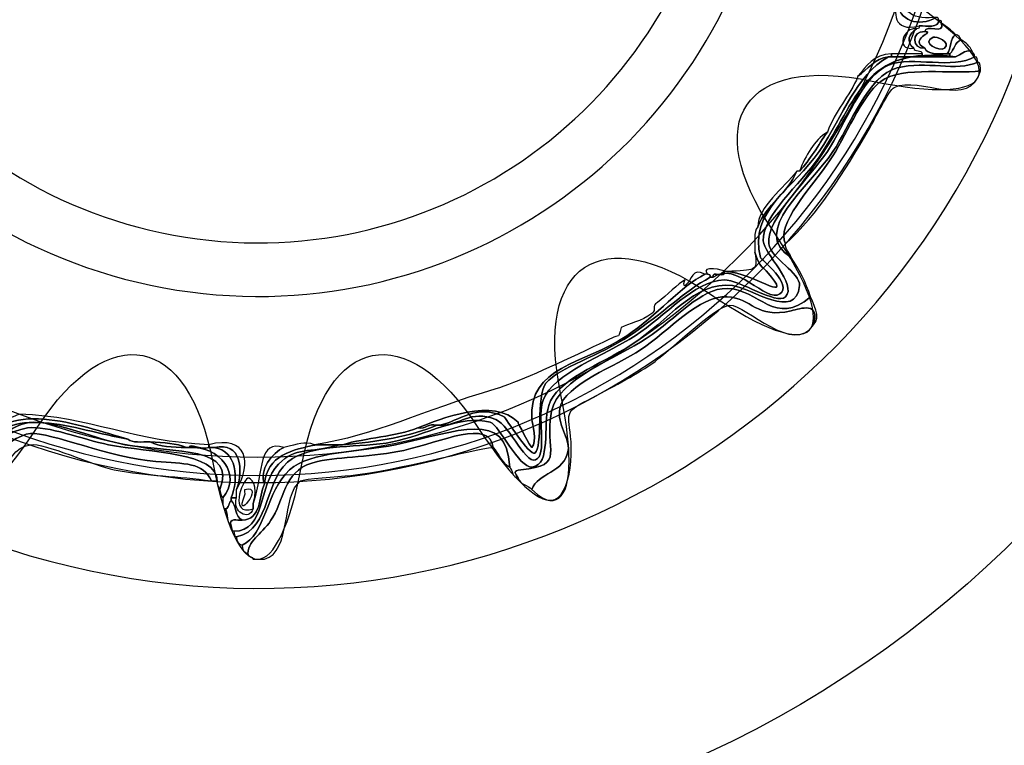
# Model space of a CAD drawing. Extents: x 3.3 to 13.7, y 9.6 to 12.8.
# Drawn here: x 10.3 to 10.5, y 10.2 to 10.4 of the extents above; entities that cross this region are included whole.
import ezdxf

# ---------------------------------------------------------------- set-up
doc = ezdxf.new("R2010")
doc.units = 0
doc.header["$MEASUREMENT"] = 0
doc.layers.add('HARDWARE', color=7, linetype='CONTINUOUS')
doc.layers.add('METAL', color=7, linetype='CONTINUOUS')

# ---------------------------------------------------------------- blocks, each defined once
blk = doc.blocks.new('BLOCK_59')
at = {"layer": 'HARDWARE', "color": 7}
for points in [[(10.60738, 10.38727), (10.64025, 10.54325), (10.54042, 10.69632), (10.38447, 10.72915), (10.2285, 10.762), (10.07544, 10.66219), (10.0426, 10.5062), (10.00975, 10.35027), (10.10956, 10.19721), (10.26552, 10.16437), (10.42148, 10.13152), (10.57456, 10.23134), (10.60738, 10.38727)], [(10.53829, 10.40196), (10.5135, 10.28418), (10.39789, 10.20881), (10.28011, 10.23362), (10.16233, 10.25842), (10.08694, 10.37401), (10.11176, 10.49178), (10.13654, 10.60958), (10.25214, 10.68495), (10.36993, 10.66014), (10.48771, 10.63535), (10.5631, 10.51975), (10.53829, 10.40196)]]:
    blk.add_open_spline(points, degree=3, knots=[0, 0, 0, 0, 1, 1, 1, 2, 2, 2, 3, 3, 3, 4, 4, 4, 4], dxfattribs=at)
blk = doc.blocks.new('BLOCK_61')
at = {"layer": 'HARDWARE', "color": 7}
for points, knots in [([(10.49829, 10.39052), (10.49731, 10.38405), (10.50054, 10.38177), (10.50651, 10.38227), (10.50677, 10.38227), (10.50703, 10.38227), (10.50726, 10.38227), (10.50264, 10.37967), (10.49718, 10.38129), (10.49679, 10.38677), (10.49741, 10.38764), (10.49776, 10.38878), (10.49753, 10.39052), (10.49778, 10.39052), (10.49803, 10.39052), (10.49829, 10.39052)], [0, 0, 0, 0, 1, 1, 1, 2, 2, 2, 3, 3, 3, 4, 4, 4, 5, 5, 5, 5]), ([(10.50802, 10.38151), (10.50791, 10.37938), (10.50488, 10.38014), (10.50278, 10.38002), (10.49532, 10.3782), (10.49615, 10.3841), (10.49679, 10.38677), (10.49718, 10.38129), (10.50264, 10.37967), (10.50726, 10.38227), (10.50791, 10.38241), (10.50796, 10.38196), (10.50802, 10.38151)], [0, 0, 0, 0, 1, 1, 1, 2, 2, 2, 3, 3, 3, 4, 4, 4, 4]), ([(10.50127, 10.37402), (10.4991, 10.37568), (10.50004, 10.37801), (10.50203, 10.37927), (10.50248, 10.37931), (10.50292, 10.37938), (10.50278, 10.38002), (10.50488, 10.38014), (10.50791, 10.37938), (10.50802, 10.38151), (10.50865, 10.38165), (10.50872, 10.38123), (10.50876, 10.38076), (10.50982, 10.37745), (10.50429, 10.38075), (10.50427, 10.37851), (10.50042, 10.37884), (10.50088, 10.37362), (10.50427, 10.37402), (10.50505, 10.37229), (10.50772, 10.37248), (10.51027, 10.37252), (10.5105, 10.37252), (10.51077, 10.37252), (10.51101, 10.37252), (10.51101, 10.37226), (10.51101, 10.372), (10.51101, 10.37177), (10.50852, 10.37177), (10.50602, 10.37177), (10.50353, 10.37177), (10.50353, 10.372), (10.50353, 10.37226), (10.50353, 10.37252), (10.50351, 10.37375), (10.50145, 10.37294), (10.50127, 10.37402)], [0, 0, 0, 0, 1, 1, 1, 2, 2, 2, 3, 3, 3, 4, 4, 4, 5, 5, 5, 6, 6, 6, 7, 7, 7, 8, 8, 8, 9, 9, 9, 10, 10, 10, 11, 11, 11, 12, 12, 12, 12]), ([(10.50427, 10.37402), (10.49957, 10.37645), (10.50732, 10.37849), (10.50427, 10.37851), (10.50429, 10.38075), (10.50982, 10.37745), (10.50876, 10.38076), (10.51015, 10.3799), (10.5113, 10.3788), (10.51251, 10.37777), (10.51105, 10.37672), (10.51138, 10.3739), (10.51027, 10.37252), (10.50772, 10.37248), (10.50505, 10.37229), (10.50427, 10.37402)], [0, 0, 0, 0, 1, 1, 1, 2, 2, 2, 3, 3, 3, 4, 4, 4, 5, 5, 5, 5]), ([(10.50127, 10.37402), (10.49601, 10.37347), (10.49871, 10.37983), (10.50203, 10.37927), (10.50004, 10.37801), (10.4991, 10.37568), (10.50127, 10.37402)], [0, 0, 0, 0, 1, 1, 1, 2, 2, 2, 2]), ([(10.50427, 10.37402), (10.50088, 10.37362), (10.50042, 10.37884), (10.50427, 10.37851), (10.50732, 10.37849), (10.49957, 10.37645), (10.50427, 10.37402)], [0, 0, 0, 0, 1, 1, 1, 2, 2, 2, 2]), ([(10.51027, 10.37252), (10.51138, 10.3739), (10.51105, 10.37672), (10.51251, 10.37777), (10.51317, 10.37743), (10.51385, 10.3771), (10.514, 10.37626), (10.51234, 10.37568), (10.51213, 10.37364), (10.51101, 10.37252), (10.51077, 10.37252), (10.5105, 10.37252), (10.51027, 10.37252)], [0, 0, 0, 0, 1, 1, 1, 2, 2, 2, 3, 3, 3, 4, 4, 4, 4]), ([(10.31863, 10.24426), (10.32738, 10.24434), (10.32502, 10.2565), (10.33059, 10.26225), (10.33541, 10.26723), (10.33839, 10.26496), (10.34707, 10.26752), (10.34732, 10.26752), (10.34757, 10.26752), (10.34782, 10.26752), (10.35737, 10.26819), (10.36601, 10.2698), (10.37326, 10.27276), (10.37352, 10.27276), (10.37377, 10.27276), (10.37402, 10.27276), (10.37918, 10.27254), (10.38212, 10.27705), (10.38898, 10.27428), (10.39281, 10.27273), (10.39746, 10.26099), (10.40021, 10.26377), (10.40263, 10.26618), (10.40009, 10.27534), (10.40172, 10.2795), (10.40455, 10.28685), (10.41808, 10.29135), (10.42642, 10.29678), (10.43475, 10.30216), (10.44198, 10.31137), (10.45037, 10.31177), (10.4544, 10.31196), (10.46444, 10.30488), (10.46685, 10.30726), (10.47007, 10.31049), (10.46095, 10.31904), (10.46086, 10.32225), (10.46064, 10.32916), (10.47064, 10.33721), (10.47583, 10.34475), (10.48636, 10.36008), (10.48745, 10.37486), (10.51251, 10.37177), (10.51408, 10.37218), (10.51465, 10.37362), (10.51699, 10.37326), (10.51714, 10.37267), (10.51775, 10.37252), (10.51774, 10.37177), (10.51181, 10.3682), (10.50099, 10.37206), (10.49453, 10.36952), (10.48747, 10.36673), (10.48275, 10.35329), (10.47808, 10.34627), (10.47365, 10.33963), (10.46149, 10.32818), (10.46236, 10.32151), (10.46288, 10.31741), (10.47092, 10.31377), (10.47058, 10.31026), (10.46965, 10.30065), (10.45772, 10.30962), (10.45262, 10.31026), (10.44223, 10.31155), (10.43532, 10.30067), (10.42567, 10.29451), (10.41683, 10.28889), (10.40542, 10.28497), (10.40321, 10.27802), (10.40152, 10.27268), (10.40404, 10.26206), (10.39872, 10.26152), (10.39521, 10.26115), (10.38996, 10.27276), (10.38749, 10.27353), (10.37979, 10.27585), (10.36968, 10.2699), (10.36129, 10.26826), (10.35234, 10.26652), (10.34131, 10.26797), (10.33435, 10.26377), (10.32661, 10.25909), (10.32887, 10.24482), (10.31938, 10.24274), (10.31863, 10.24278), (10.31879, 10.24367), (10.31863, 10.24426)], [0, 0, 0, 0, 1, 1, 1, 2, 2, 2, 3, 3, 3, 4, 4, 4, 5, 5, 5, 6, 6, 6, 7, 7, 7, 8, 8, 8, 9, 9, 9, 10, 10, 10, 11, 11, 11, 12, 12, 12, 13, 13, 13, 14, 14, 14, 15, 15, 15, 16, 16, 16, 17, 17, 17, 18, 18, 18, 19, 19, 19, 20, 20, 20, 21, 21, 21, 22, 22, 22, 23, 23, 23, 24, 24, 24, 25, 25, 25, 26, 26, 26, 27, 27, 27, 28, 28, 28, 29, 29, 29, 29]), ([(10.51251, 10.37177), (10.48745, 10.37486), (10.48636, 10.36008), (10.47583, 10.34475), (10.47064, 10.33721), (10.46064, 10.32916), (10.46086, 10.32225), (10.46095, 10.31904), (10.47007, 10.31049), (10.46685, 10.30726), (10.46444, 10.30488), (10.4544, 10.31196), (10.45037, 10.31177), (10.44198, 10.31137), (10.43475, 10.30216), (10.42642, 10.29678), (10.41808, 10.29135), (10.40455, 10.28685), (10.40172, 10.2795), (10.40009, 10.27534), (10.40263, 10.26618), (10.40021, 10.26377), (10.39746, 10.26099), (10.39281, 10.27273), (10.38898, 10.27428), (10.38212, 10.27705), (10.37918, 10.27254), (10.37402, 10.27276), (10.3792, 10.27387), (10.38373, 10.27863), (10.39124, 10.27501), (10.39151, 10.27489), (10.39811, 10.26444), (10.39947, 10.26526), (10.40175, 10.26666), (10.39973, 10.28063), (10.40247, 10.28402), (10.40601, 10.28841), (10.41692, 10.29131), (10.42493, 10.29678), (10.43427, 10.30311), (10.43951, 10.30863), (10.44663, 10.31251), (10.44689, 10.31251), (10.44713, 10.31251), (10.44737, 10.31251), (10.45341, 10.31708), (10.46166, 10.30551), (10.46535, 10.30801), (10.46893, 10.31045), (10.46018, 10.31749), (10.46011, 10.31778), (10.45675, 10.33027), (10.46925, 10.33662), (10.47583, 10.34627), (10.48291, 10.35665), (10.48542, 10.36633), (10.49453, 10.37177), (10.49479, 10.37177), (10.49505, 10.37177), (10.49528, 10.37177), (10.49803, 10.37177), (10.50077, 10.37177), (10.50353, 10.37177), (10.50602, 10.37177), (10.50852, 10.37177), (10.51101, 10.37177), (10.5115, 10.37177), (10.512, 10.37177), (10.51251, 10.37177)], [0, 0, 0, 0, 1, 1, 1, 2, 2, 2, 3, 3, 3, 4, 4, 4, 5, 5, 5, 6, 6, 6, 7, 7, 7, 8, 8, 8, 9, 9, 9, 10, 10, 10, 11, 11, 11, 12, 12, 12, 13, 13, 13, 14, 14, 14, 15, 15, 15, 16, 16, 16, 17, 17, 17, 18, 18, 18, 19, 19, 19, 20, 20, 20, 21, 21, 21, 22, 22, 22, 23, 23, 23, 23]), ([(10.50651, 10.37702), (10.50726, 10.37733), (10.51145, 10.37568), (10.50951, 10.37402), (10.50829, 10.37297), (10.503, 10.37553), (10.50651, 10.37702)], [0, 0, 0, 0, 1, 1, 1, 2, 2, 2, 2]), ([(10.50951, 10.37402), (10.51145, 10.37568), (10.50726, 10.37733), (10.50651, 10.37702), (10.503, 10.37553), (10.50829, 10.37297), (10.50951, 10.37402)], [0, 0, 0, 0, 1, 1, 1, 2, 2, 2, 2]), ([(10.51699, 10.37326), (10.51465, 10.37362), (10.51408, 10.37218), (10.51251, 10.37177), (10.512, 10.37177), (10.5115, 10.37177), (10.51101, 10.37177), (10.51101, 10.372), (10.51101, 10.37226), (10.51101, 10.37252), (10.51213, 10.37364), (10.51234, 10.37568), (10.514, 10.37626), (10.51533, 10.3756), (10.51633, 10.37458), (10.51699, 10.37326)], [0, 0, 0, 0, 1, 1, 1, 2, 2, 2, 3, 3, 3, 4, 4, 4, 5, 5, 5, 5]), ([(10.4863, 10.36651), (10.48857, 10.36925), (10.49041, 10.37241), (10.49528, 10.37252), (10.49528, 10.37226), (10.49528, 10.372), (10.49528, 10.37177), (10.49505, 10.37177), (10.49479, 10.37177), (10.49453, 10.37177), (10.49056, 10.37126), (10.48901, 10.3683), (10.4863, 10.36651)], [0, 0, 0, 0, 1, 1, 1, 2, 2, 2, 3, 3, 3, 4, 4, 4, 4]), ([(10.50054, 10.37252), (10.50152, 10.37252), (10.50252, 10.37252), (10.50353, 10.37252), (10.50353, 10.37226), (10.50353, 10.372), (10.50353, 10.37177), (10.50077, 10.37177), (10.49803, 10.37177), (10.49528, 10.37177), (10.49528, 10.372), (10.49528, 10.37226), (10.49528, 10.37252), (10.49703, 10.37252), (10.49878, 10.37252), (10.50054, 10.37252)], [0, 0, 0, 0, 1, 1, 1, 2, 2, 2, 3, 3, 3, 4, 4, 4, 5, 5, 5, 5]), ([(10.51774, 10.37177), (10.51849, 10.37174), (10.51832, 10.37085), (10.51849, 10.37027), (10.51263, 10.36765), (10.50484, 10.37075), (10.49679, 10.36877), (10.48915, 10.36689), (10.48394, 10.3528), (10.47957, 10.34627), (10.47313, 10.33666), (10.45703, 10.3249), (10.46834, 10.31778), (10.47051, 10.31468), (10.47225, 10.3112), (10.47358, 10.30726), (10.46414, 10.29894), (10.45965, 10.30939), (10.45112, 10.3095), (10.44397, 10.3096), (10.43781, 10.3016), (10.42942, 10.29601), (10.42167, 10.29089), (10.40573, 10.28524), (10.40397, 10.27653), (10.4018, 10.26594), (10.40822, 10.26194), (10.39572, 10.26077), (10.39343, 10.26055), (10.39431, 10.25991), (10.39497, 10.25852), (10.39345, 10.25873), (10.39347, 10.26053), (10.39273, 10.26152), (10.39202, 10.27732), (10.3787, 10.27094), (10.36203, 10.26752), (10.3522, 10.26549), (10.33921, 10.26576), (10.33359, 10.26077), (10.32727, 10.25513), (10.32711, 10.24312), (10.32087, 10.24053), (10.31995, 10.24084), (10.31932, 10.24147), (10.31938, 10.24274), (10.32887, 10.24482), (10.32661, 10.25909), (10.33435, 10.26377), (10.34131, 10.26797), (10.35234, 10.26652), (10.36129, 10.26826), (10.36968, 10.2699), (10.37979, 10.27585), (10.38749, 10.27353), (10.38996, 10.27276), (10.39521, 10.26115), (10.39872, 10.26152), (10.40404, 10.26206), (10.40152, 10.27268), (10.40321, 10.27802), (10.40542, 10.28497), (10.41683, 10.28889), (10.42567, 10.29451), (10.43532, 10.30067), (10.44223, 10.31155), (10.45262, 10.31026), (10.45772, 10.30962), (10.46965, 10.30065), (10.47058, 10.31026), (10.47092, 10.31377), (10.46288, 10.31741), (10.46236, 10.32151), (10.46149, 10.32818), (10.47365, 10.33963), (10.47808, 10.34627), (10.48275, 10.35329), (10.48747, 10.36673), (10.49453, 10.36952), (10.50099, 10.37206), (10.51181, 10.3682), (10.51774, 10.37177)], [0, 0, 0, 0, 1, 1, 1, 2, 2, 2, 3, 3, 3, 4, 4, 4, 5, 5, 5, 6, 6, 6, 7, 7, 7, 8, 8, 8, 9, 9, 9, 10, 10, 10, 11, 11, 11, 12, 12, 12, 13, 13, 13, 14, 14, 14, 15, 15, 15, 16, 16, 16, 17, 17, 17, 18, 18, 18, 19, 19, 19, 20, 20, 20, 21, 21, 21, 22, 22, 22, 23, 23, 23, 24, 24, 24, 25, 25, 25, 26, 26, 26, 27, 27, 27, 27]), ([(10.47058, 10.34101), (10.47348, 10.34412), (10.47561, 10.34798), (10.47808, 10.35152), (10.48016, 10.35718), (10.48405, 10.36103), (10.4863, 10.36651), (10.48901, 10.3683), (10.49056, 10.37126), (10.49453, 10.37177), (10.48542, 10.36633), (10.48291, 10.35665), (10.47583, 10.34627), (10.46925, 10.33662), (10.45675, 10.33027), (10.46011, 10.31778), (10.46018, 10.31749), (10.46893, 10.31045), (10.46535, 10.30801), (10.46166, 10.30551), (10.45341, 10.31708), (10.44737, 10.31251), (10.44685, 10.31453), (10.45091, 10.312), (10.45037, 10.31402), (10.45063, 10.31402), (10.45087, 10.31402), (10.45112, 10.31402), (10.45783, 10.31369), (10.46833, 10.30583), (10.46311, 10.31251), (10.46082, 10.31546), (10.45969, 10.31501), (10.4586, 10.31925), (10.45877, 10.32161), (10.4581, 10.32477), (10.45936, 10.32601), (10.4617, 10.33217), (10.46741, 10.33493), (10.46984, 10.34101), (10.47009, 10.34101), (10.47034, 10.34101), (10.47058, 10.34101)], [0, 0, 0, 0, 1, 1, 1, 2, 2, 2, 3, 3, 3, 4, 4, 4, 5, 5, 5, 6, 6, 6, 7, 7, 7, 8, 8, 8, 9, 9, 9, 10, 10, 10, 11, 11, 11, 12, 12, 12, 13, 13, 13, 14, 14, 14, 14]), ([(10.46685, 10.32151), (10.46673, 10.31965), (10.46802, 10.31919), (10.46834, 10.31778), (10.45703, 10.3249), (10.47313, 10.33666), (10.47957, 10.34627), (10.48394, 10.3528), (10.48915, 10.36689), (10.49679, 10.36877), (10.50484, 10.37075), (10.51263, 10.36765), (10.51849, 10.37027), (10.51937, 10.37014), (10.51912, 10.36891), (10.51925, 10.36801), (10.51172, 10.36681), (10.49833, 10.36956), (10.49228, 10.36502), (10.48743, 10.36136), (10.48267, 10.34968), (10.47883, 10.34401), (10.47374, 10.33652), (10.46402, 10.32651), (10.46685, 10.32151)], [0, 0, 0, 0, 1, 1, 1, 2, 2, 2, 3, 3, 3, 4, 4, 4, 5, 5, 5, 6, 6, 6, 7, 7, 7, 8, 8, 8, 8]), ([(10.51925, 10.36801), (10.51644, 10.35746), (10.50297, 10.36667), (10.49604, 10.36353), (10.49464, 10.36289), (10.49075, 10.35474), (10.4893, 10.35225), (10.48267, 10.34092), (10.47536, 10.32912), (10.46685, 10.32151), (10.46402, 10.32651), (10.47374, 10.33652), (10.47883, 10.34401), (10.48267, 10.34968), (10.48743, 10.36136), (10.49228, 10.36502), (10.49833, 10.36956), (10.51172, 10.36681), (10.51925, 10.36801)], [0, 0, 0, 0, 1, 1, 1, 2, 2, 2, 3, 3, 3, 4, 4, 4, 5, 5, 5, 6, 6, 6, 6]), ([(10.47058, 10.34101), (10.47234, 10.34527), (10.47438, 10.34922), (10.47808, 10.35152), (10.47561, 10.34798), (10.47348, 10.34412), (10.47058, 10.34101)], [0, 0, 0, 0, 1, 1, 1, 2, 2, 2, 2]), ([(10.46984, 10.34101), (10.46741, 10.33493), (10.4617, 10.33217), (10.45936, 10.32601), (10.45943, 10.33145), (10.46643, 10.33643), (10.46984, 10.34101)], [0, 0, 0, 0, 1, 1, 1, 2, 2, 2, 2]), ([(10.4586, 10.31925), (10.45969, 10.31501), (10.46082, 10.31546), (10.46311, 10.31251), (10.46833, 10.30583), (10.45783, 10.31369), (10.45112, 10.31402), (10.45856, 10.31459), (10.45945, 10.31369), (10.4586, 10.31925)], [0, 0, 0, 0, 1, 1, 1, 2, 2, 2, 3, 3, 3, 3]), ([(10.34033, 10.26752), (10.35659, 10.26992), (10.36892, 10.27654), (10.38898, 10.2825), (10.39422, 10.28406), (10.40422, 10.28856), (10.41519, 10.29378), (10.41989, 10.29598), (10.41991, 10.29622), (10.42193, 10.29678), (10.42212, 10.29682), (10.42266, 10.299), (10.42268, 10.299), (10.42456, 10.30008), (10.42822, 10.30065), (10.43091, 10.30275), (10.43233, 10.3039), (10.43075, 10.30465), (10.4324, 10.30576), (10.43505, 10.30752), (10.43793, 10.31093), (10.4399, 10.31177), (10.43952, 10.31162), (10.43934, 10.30983), (10.4399, 10.31026), (10.44179, 10.31174), (10.44161, 10.31533), (10.44514, 10.31329), (10.43883, 10.31019), (10.43229, 10.30221), (10.42417, 10.29678), (10.41249, 10.28891), (10.39771, 10.28879), (10.39872, 10.27428), (10.39878, 10.27342), (10.40013, 10.26815), (10.39872, 10.26678), (10.39848, 10.26652), (10.39465, 10.27387), (10.39497, 10.27353), (10.38874, 10.28027), (10.37387, 10.27447), (10.36803, 10.27201), (10.36216, 10.26965), (10.35417, 10.26941), (10.34782, 10.26752), (10.34757, 10.26752), (10.34732, 10.26752), (10.34707, 10.26752), (10.34507, 10.26752), (10.34307, 10.26752), (10.34108, 10.26752), (10.34083, 10.26752), (10.34058, 10.26752), (10.34033, 10.26752)], [0, 0, 0, 0, 1, 1, 1, 2, 2, 2, 3, 3, 3, 4, 4, 4, 5, 5, 5, 6, 6, 6, 7, 7, 7, 8, 8, 8, 9, 9, 9, 10, 10, 10, 11, 11, 11, 12, 12, 12, 13, 13, 13, 14, 14, 14, 15, 15, 15, 16, 16, 16, 17, 17, 17, 18, 18, 18, 18]), ([(10.45037, 10.31402), (10.45091, 10.312), (10.44685, 10.31453), (10.44737, 10.31251), (10.44713, 10.31251), (10.44689, 10.31251), (10.44663, 10.31251), (10.44659, 10.31299), (10.44652, 10.31341), (10.44588, 10.31329), (10.44358, 10.31601), (10.45091, 10.31432), (10.45037, 10.31402)], [0, 0, 0, 0, 1, 1, 1, 2, 2, 2, 3, 3, 3, 4, 4, 4, 4]), ([(10.36803, 10.27201), (10.37387, 10.27447), (10.38874, 10.28027), (10.39497, 10.27353), (10.39465, 10.27387), (10.39848, 10.26652), (10.39872, 10.26678), (10.40013, 10.26815), (10.39878, 10.27342), (10.39872, 10.27428), (10.39771, 10.28879), (10.41249, 10.28891), (10.42417, 10.29678), (10.43229, 10.30221), (10.43883, 10.31019), (10.44514, 10.31329), (10.44538, 10.31329), (10.44564, 10.31329), (10.44588, 10.31329), (10.44652, 10.31341), (10.44659, 10.31299), (10.44663, 10.31251), (10.43951, 10.30863), (10.43427, 10.30311), (10.42493, 10.29678), (10.41692, 10.29131), (10.40601, 10.28841), (10.40247, 10.28402), (10.39973, 10.28063), (10.40175, 10.26666), (10.39947, 10.26526), (10.39811, 10.26444), (10.39151, 10.27489), (10.39124, 10.27501), (10.38373, 10.27863), (10.3792, 10.27387), (10.37402, 10.27276), (10.37377, 10.27276), (10.37352, 10.27276), (10.37326, 10.27276), (10.37067, 10.27337), (10.37039, 10.27165), (10.36803, 10.27201)], [0, 0, 0, 0, 1, 1, 1, 2, 2, 2, 3, 3, 3, 4, 4, 4, 5, 5, 5, 6, 6, 6, 7, 7, 7, 8, 8, 8, 9, 9, 9, 10, 10, 10, 11, 11, 11, 12, 12, 12, 13, 13, 13, 14, 14, 14, 14]), ([(10.47358, 10.30726), (10.47415, 10.30554), (10.47656, 10.30181), (10.47432, 10.29975), (10.47624, 10.306), (10.47092, 10.30414), (10.46834, 10.30349), (10.45897, 10.30124), (10.45779, 10.30693), (10.45112, 10.30726), (10.4437, 10.30764), (10.43553, 10.29814), (10.42791, 10.29301), (10.42141, 10.28867), (10.40744, 10.28369), (10.40621, 10.27728), (10.40537, 10.27294), (10.40892, 10.26918), (10.40846, 10.266), (10.40755, 10.25993), (10.40021, 10.25991), (10.39872, 10.25551), (10.3976, 10.25663), (10.39556, 10.25685), (10.39497, 10.25852), (10.39431, 10.25991), (10.39343, 10.26055), (10.39572, 10.26077), (10.40822, 10.26194), (10.4018, 10.26594), (10.40397, 10.27653), (10.40573, 10.28524), (10.42167, 10.29089), (10.42942, 10.29601), (10.43781, 10.3016), (10.44397, 10.3096), (10.45112, 10.3095), (10.45965, 10.30939), (10.46414, 10.29894), (10.47358, 10.30726)], [0, 0, 0, 0, 1, 1, 1, 2, 2, 2, 3, 3, 3, 4, 4, 4, 5, 5, 5, 6, 6, 6, 7, 7, 7, 8, 8, 8, 9, 9, 9, 10, 10, 10, 11, 11, 11, 12, 12, 12, 13, 13, 13, 13]), ([(10.47432, 10.29975), (10.46913, 10.29125), (10.45618, 10.30514), (10.45186, 10.30501), (10.44798, 10.30489), (10.43503, 10.29205), (10.43091, 10.28925), (10.42596, 10.28597), (10.42011, 10.28284), (10.41368, 10.2795), (10.40712, 10.2761), (10.40861, 10.27635), (10.40921, 10.26826), (10.40986, 10.25924), (10.40677, 10.24683), (10.39872, 10.25551), (10.40021, 10.25991), (10.40755, 10.25993), (10.40846, 10.266), (10.40892, 10.26918), (10.40537, 10.27294), (10.40621, 10.27728), (10.40744, 10.28369), (10.42141, 10.28867), (10.42791, 10.29301), (10.43553, 10.29814), (10.4437, 10.30764), (10.45112, 10.30726), (10.45779, 10.30693), (10.45897, 10.30124), (10.46834, 10.30349), (10.47092, 10.30414), (10.47624, 10.306), (10.47432, 10.29975)], [0, 0, 0, 0, 1, 1, 1, 2, 2, 2, 3, 3, 3, 4, 4, 4, 5, 5, 5, 6, 6, 6, 7, 7, 7, 8, 8, 8, 9, 9, 9, 10, 10, 10, 11, 11, 11, 11]), ([(10.25349, 10.27127), (10.25457, 10.2742), (10.25849, 10.27424), (10.26097, 10.27576), (10.28026, 10.27501), (10.29148, 10.26828), (10.31188, 10.26752), (10.31188, 10.26728), (10.31188, 10.26702), (10.31188, 10.26678), (10.30977, 10.26599), (10.30675, 10.26799), (10.30665, 10.26678), (10.30638, 10.26678), (10.30615, 10.26678), (10.30589, 10.26678), (10.30329, 10.26789), (10.29976, 10.26811), (10.29617, 10.26826), (10.294, 10.26836), (10.29126, 10.26786), (10.29017, 10.26902), (10.27755, 10.2725), (10.25576, 10.28106), (10.25049, 10.26526), (10.25024, 10.26526), (10.25, 10.26526), (10.24976, 10.26526), (10.24913, 10.26739), (10.2508, 10.2672), (10.25049, 10.26902), (10.25076, 10.26902), (10.25099, 10.26902), (10.25125, 10.26902), (10.25202, 10.26975), (10.25277, 10.27049), (10.25349, 10.27127)], [0, 0, 0, 0, 1, 1, 1, 2, 2, 2, 3, 3, 3, 4, 4, 4, 5, 5, 5, 6, 6, 6, 7, 7, 7, 8, 8, 8, 9, 9, 9, 10, 10, 10, 11, 11, 11, 12, 12, 12, 12]), ([(10.25049, 10.26526), (10.25754, 10.27955), (10.27585, 10.27143), (10.29017, 10.26902), (10.29126, 10.26786), (10.294, 10.26836), (10.29617, 10.26826), (10.29869, 10.26705), (10.30211, 10.26674), (10.30589, 10.26678), (10.30615, 10.26678), (10.30638, 10.26678), (10.30665, 10.26678), (10.31471, 10.26737), (10.32096, 10.2593), (10.31563, 10.25326), (10.31523, 10.25387), (10.31485, 10.25449), (10.31487, 10.25551), (10.31957, 10.26712), (10.30291, 10.26525), (10.28943, 10.26752), (10.28201, 10.26879), (10.27106, 10.2738), (10.26472, 10.27353), (10.25617, 10.27313), (10.25236, 10.26424), (10.24976, 10.26299), (10.24976, 10.26377), (10.24976, 10.26451), (10.24976, 10.26526), (10.25, 10.26526), (10.25024, 10.26526), (10.25049, 10.26526)], [0, 0, 0, 0, 1, 1, 1, 2, 2, 2, 3, 3, 3, 4, 4, 4, 5, 5, 5, 6, 6, 6, 7, 7, 7, 8, 8, 8, 9, 9, 9, 10, 10, 10, 11, 11, 11, 11]), ([(10.25049, 10.26526), (10.25576, 10.28106), (10.27755, 10.2725), (10.29017, 10.26902), (10.27585, 10.27143), (10.25754, 10.27955), (10.25049, 10.26526)], [0, 0, 0, 0, 1, 1, 1, 2, 2, 2, 2]), ([(10.39273, 10.26152), (10.39057, 10.2626), (10.38984, 10.26512), (10.38825, 10.26678), (10.38729, 10.27459), (10.37446, 10.26828), (10.36428, 10.266), (10.35594, 10.26415), (10.34755, 10.26436), (10.34108, 10.26299), (10.33232, 10.26119), (10.33247, 10.25387), (10.3291, 10.24802), (10.32647, 10.24345), (10.32275, 10.2424), (10.32236, 10.23827), (10.32142, 10.23857), (10.32084, 10.23923), (10.32087, 10.24053), (10.32711, 10.24312), (10.32727, 10.25513), (10.33359, 10.26077), (10.33921, 10.26576), (10.3522, 10.26549), (10.36203, 10.26752), (10.3787, 10.27094), (10.39202, 10.27732), (10.39273, 10.26152)], [0, 0, 0, 0, 1, 1, 1, 2, 2, 2, 3, 3, 3, 4, 4, 4, 5, 5, 5, 6, 6, 6, 7, 7, 7, 8, 8, 8, 9, 9, 9, 9]), ([(10.38825, 10.26678), (10.38273, 10.26629), (10.36277, 10.26069), (10.35007, 10.25926), (10.34648, 10.25887), (10.33755, 10.25844), (10.33657, 10.25777), (10.33137, 10.25412), (10.33417, 10.23859), (10.32685, 10.23678), (10.32586, 10.23678), (10.32487, 10.23678), (10.32385, 10.23678), (10.32368, 10.23756), (10.32237, 10.23726), (10.32236, 10.23827), (10.32275, 10.2424), (10.32647, 10.24345), (10.3291, 10.24802), (10.33247, 10.25387), (10.33232, 10.26119), (10.34108, 10.26299), (10.34755, 10.26436), (10.35594, 10.26415), (10.36428, 10.266), (10.37446, 10.26828), (10.38729, 10.27459), (10.38825, 10.26678)], [0, 0, 0, 0, 1, 1, 1, 2, 2, 2, 3, 3, 3, 4, 4, 4, 5, 5, 5, 6, 6, 6, 7, 7, 7, 8, 8, 8, 9, 9, 9, 9]), ([(10.24301, 10.25477), (10.24373, 10.25879), (10.24807, 10.25921), (10.24976, 10.26225), (10.24976, 10.26251), (10.24976, 10.26276), (10.24976, 10.26299), (10.25236, 10.26424), (10.25617, 10.27313), (10.26472, 10.27353), (10.27106, 10.2738), (10.28201, 10.26879), (10.28943, 10.26752), (10.30291, 10.26525), (10.31957, 10.26712), (10.31487, 10.25551), (10.31448, 10.25613), (10.3141, 10.25673), (10.31413, 10.25777), (10.31424, 10.26554), (10.29617, 10.2653), (10.28494, 10.26752), (10.27798, 10.26888), (10.26858, 10.27276), (10.26322, 10.27201), (10.25296, 10.27062), (10.24948, 10.25842), (10.24376, 10.25403), (10.24312, 10.25387), (10.24306, 10.2543), (10.24301, 10.25477)], [0, 0, 0, 0, 1, 1, 1, 2, 2, 2, 3, 3, 3, 4, 4, 4, 5, 5, 5, 6, 6, 6, 7, 7, 7, 8, 8, 8, 9, 9, 9, 10, 10, 10, 10]), ([(10.24376, 10.25403), (10.24948, 10.25842), (10.25296, 10.27062), (10.26322, 10.27201), (10.26858, 10.27276), (10.27798, 10.26888), (10.28494, 10.26752), (10.29617, 10.2653), (10.31424, 10.26554), (10.31413, 10.25777), (10.31364, 10.25777), (10.31314, 10.25777), (10.31264, 10.25777), (10.31029, 10.26282), (10.30551, 10.26238), (10.29766, 10.26299), (10.28541, 10.26398), (10.26931, 10.27091), (10.26397, 10.27052), (10.25817, 10.27007), (10.24599, 10.25773), (10.24601, 10.25251), (10.24472, 10.25248), (10.24407, 10.25308), (10.24376, 10.25403)], [0, 0, 0, 0, 1, 1, 1, 2, 2, 2, 3, 3, 3, 4, 4, 4, 5, 5, 5, 6, 6, 6, 7, 7, 7, 8, 8, 8, 8]), ([(10.36803, 10.27201), (10.37039, 10.27165), (10.37067, 10.27337), (10.37326, 10.27276), (10.36601, 10.2698), (10.35737, 10.26819), (10.34782, 10.26752), (10.35417, 10.26941), (10.36216, 10.26965), (10.36803, 10.27201)], [0, 0, 0, 0, 1, 1, 1, 2, 2, 2, 3, 3, 3, 3]), ([(10.31264, 10.25777), (10.30358, 10.25918), (10.29549, 10.25897), (10.28643, 10.26077), (10.28117, 10.26181), (10.26765, 10.26815), (10.26397, 10.26752), (10.25548, 10.26609), (10.2569, 10.25235), (10.24601, 10.25251), (10.24599, 10.25773), (10.25817, 10.27007), (10.26397, 10.27052), (10.26931, 10.27091), (10.28541, 10.26398), (10.29766, 10.26299), (10.30551, 10.26238), (10.31029, 10.26282), (10.31264, 10.25777)], [0, 0, 0, 0, 1, 1, 1, 2, 2, 2, 3, 3, 3, 4, 4, 4, 5, 5, 5, 6, 6, 6, 6]), ([(10.31188, 10.26678), (10.31188, 10.26702), (10.31188, 10.26728), (10.31188, 10.26752), (10.32236, 10.27007), (10.32347, 10.26271), (10.31938, 10.25551), (10.32118, 10.26057), (10.32068, 10.26846), (10.31338, 10.26678), (10.31288, 10.26678), (10.31238, 10.26678), (10.31188, 10.26678)], [0, 0, 0, 0, 1, 1, 1, 2, 2, 2, 3, 3, 3, 4, 4, 4, 4]), ([(10.29617, 10.26826), (10.29976, 10.26811), (10.30329, 10.26789), (10.30589, 10.26678), (10.30211, 10.26674), (10.29869, 10.26705), (10.29617, 10.26826)], [0, 0, 0, 0, 1, 1, 1, 2, 2, 2, 2]), ([(10.30665, 10.26678), (10.30675, 10.26799), (10.30977, 10.26599), (10.31188, 10.26678), (10.31238, 10.26678), (10.31288, 10.26678), (10.31338, 10.26678), (10.31935, 10.26588), (10.32007, 10.25822), (10.31787, 10.25326), (10.31787, 10.25304), (10.31787, 10.25275), (10.31787, 10.25251), (10.31723, 10.25193), (10.31742, 10.25047), (10.31638, 10.25027), (10.31535, 10.2505), (10.31576, 10.25214), (10.31563, 10.25326), (10.32096, 10.2593), (10.31471, 10.26737), (10.30665, 10.26678)], [0, 0, 0, 0, 1, 1, 1, 2, 2, 2, 3, 3, 3, 4, 4, 4, 5, 5, 5, 6, 6, 6, 7, 7, 7, 7]), ([(10.31338, 10.26678), (10.32068, 10.26846), (10.32118, 10.26057), (10.31938, 10.25551), (10.31938, 10.25477), (10.31938, 10.25403), (10.31938, 10.25326), (10.31886, 10.25326), (10.31837, 10.25326), (10.31787, 10.25326), (10.32007, 10.25822), (10.31935, 10.26588), (10.31338, 10.26678)], [0, 0, 0, 0, 1, 1, 1, 2, 2, 2, 3, 3, 3, 4, 4, 4, 4]), ([(10.32685, 10.25703), (10.32753, 10.26461), (10.33417, 10.26618), (10.34108, 10.26752), (10.34307, 10.26752), (10.34507, 10.26752), (10.34707, 10.26752), (10.33839, 10.26496), (10.33541, 10.26723), (10.33059, 10.26225), (10.32502, 10.2565), (10.32738, 10.24434), (10.31863, 10.24426), (10.3179, 10.24429), (10.31805, 10.24519), (10.31787, 10.24575), (10.31711, 10.24802), (10.31954, 10.2471), (10.32087, 10.24727), (10.32598, 10.2474), (10.32532, 10.25331), (10.32685, 10.25703)], [0, 0, 0, 0, 1, 1, 1, 2, 2, 2, 3, 3, 3, 4, 4, 4, 5, 5, 5, 6, 6, 6, 7, 7, 7, 7]), ([(10.32685, 10.25703), (10.32532, 10.25331), (10.32598, 10.2474), (10.32087, 10.24727), (10.31889, 10.24802), (10.31939, 10.2513), (10.31787, 10.25251), (10.31787, 10.25275), (10.31787, 10.25304), (10.31787, 10.25326), (10.31837, 10.25326), (10.31886, 10.25326), (10.31938, 10.25326), (10.31805, 10.24947), (10.32262, 10.24691), (10.32385, 10.25027), (10.32385, 10.25077), (10.32385, 10.25126), (10.32385, 10.25176), (10.32674, 10.26097), (10.32509, 10.26885), (10.33209, 10.26678), (10.32897, 10.26538), (10.32525, 10.26065), (10.32685, 10.25703)], [0, 0, 0, 0, 1, 1, 1, 2, 2, 2, 3, 3, 3, 4, 4, 4, 5, 5, 5, 6, 6, 6, 7, 7, 7, 8, 8, 8, 8]), ([(10.33209, 10.26678), (10.3361, 10.26765), (10.33731, 10.26851), (10.34033, 10.26752), (10.34058, 10.26752), (10.34083, 10.26752), (10.34108, 10.26752), (10.33417, 10.26618), (10.32753, 10.26461), (10.32685, 10.25703), (10.32525, 10.26065), (10.32897, 10.26538), (10.33209, 10.26678)], [0, 0, 0, 0, 1, 1, 1, 2, 2, 2, 3, 3, 3, 4, 4, 4, 4]), ([(10.32385, 10.25027), (10.31711, 10.24822), (10.32084, 10.25785), (10.32236, 10.25852), (10.32313, 10.25883), (10.32543, 10.25659), (10.32385, 10.25176), (10.32385, 10.25126), (10.32385, 10.25077), (10.32385, 10.25027)], [0, 0, 0, 0, 1, 1, 1, 2, 2, 2, 3, 3, 3, 3]), ([(10.32161, 10.25551), (10.32152, 10.25548), (10.32167, 10.25418), (10.32161, 10.25403), (10.31826, 10.24596), (10.32731, 10.25699), (10.32161, 10.25551)], [0, 0, 0, 0, 1, 1, 1, 2, 2, 2, 2]), ([(10.31787, 10.24575), (10.31664, 10.24653), (10.31706, 10.24896), (10.31638, 10.25027), (10.31742, 10.25047), (10.31723, 10.25193), (10.31787, 10.25251), (10.31939, 10.2513), (10.31889, 10.24802), (10.32087, 10.24727), (10.31954, 10.2471), (10.31711, 10.24802), (10.31787, 10.24575)], [0, 0, 0, 0, 1, 1, 1, 2, 2, 2, 3, 3, 3, 4, 4, 4, 4])]:
    blk.add_open_spline(points, degree=3, knots=knots, dxfattribs=at)
blk = doc.blocks.new('BLOCK_60')
at = {"layer": 'HARDWARE', "color": 7}
for points, knots in [([(10.31299, 10.63081), (10.31959, 10.66542), (10.33042, 10.66542), (10.33702, 10.63081), (10.34364, 10.59618), (10.36487, 10.59197), (10.3842, 10.62141), (10.40352, 10.65085), (10.41352, 10.6467), (10.40641, 10.61218), (10.39931, 10.57769), (10.41729, 10.56563), (10.44638, 10.58542), (10.47549, 10.60522), (10.48314, 10.59755), (10.46339, 10.56839), (10.44363, 10.53923), (10.45566, 10.5212), (10.49011, 10.52832), (10.52456, 10.53545), (10.5287, 10.52543), (10.49932, 10.50608), (10.46993, 10.48671), (10.47415, 10.46544), (10.50869, 10.45882), (10.54325, 10.45219), (10.54325, 10.44135), (10.50869, 10.43473), (10.47415, 10.4281), (10.46993, 10.40685), (10.49932, 10.38748), (10.5287, 10.3681), (10.52456, 10.35809), (10.49011, 10.36522), (10.45566, 10.37233), (10.44363, 10.3543), (10.46339, 10.32515), (10.48314, 10.29599), (10.47549, 10.28833), (10.44638, 10.30811), (10.41729, 10.32789), (10.39931, 10.31586), (10.40641, 10.28134), (10.41352, 10.24684), (10.40352, 10.24269), (10.3842, 10.27214), (10.36487, 10.30155), (10.34364, 10.29735), (10.33702, 10.26272), (10.33042, 10.22811), (10.31959, 10.22811), (10.31299, 10.26272), (10.30638, 10.29735), (10.28514, 10.30155), (10.26581, 10.27214), (10.24649, 10.24269), (10.23648, 10.24684), (10.24361, 10.28134), (10.25072, 10.31586), (10.23272, 10.32789), (10.20361, 10.30811), (10.17451, 10.28833), (10.16686, 10.29599), (10.1866, 10.32515), (10.20637, 10.3543), (10.19434, 10.37233), (10.1599, 10.36522), (10.12545, 10.35809), (10.12131, 10.3681), (10.1507, 10.38748), (10.18007, 10.40685), (10.17586, 10.4281), (10.1413, 10.43473), (10.10676, 10.44135), (10.10676, 10.45219), (10.1413, 10.45882), (10.17586, 10.46544), (10.18007, 10.48671), (10.1507, 10.50608), (10.12131, 10.52543), (10.12545, 10.53545), (10.1599, 10.52832), (10.19434, 10.5212), (10.20637, 10.53923), (10.18662, 10.56839), (10.16687, 10.59755), (10.17452, 10.60522), (10.20363, 10.58542), (10.23272, 10.56563), (10.25072, 10.57769), (10.24361, 10.61218), (10.23648, 10.6467), (10.24649, 10.65085), (10.26581, 10.62141), (10.28514, 10.59197), (10.30638, 10.59618), (10.31299, 10.63081)], [0, 0, 0, 0, 1, 1, 1, 2, 2, 2, 3, 3, 3, 4, 4, 4, 5, 5, 5, 6, 6, 6, 7, 7, 7, 8, 8, 8, 9, 9, 9, 10, 10, 10, 11, 11, 11, 12, 12, 12, 13, 13, 13, 14, 14, 14, 15, 15, 15, 16, 16, 16, 17, 17, 17, 18, 18, 18, 19, 19, 19, 20, 20, 20, 21, 21, 21, 22, 22, 22, 23, 23, 23, 24, 24, 24, 25, 25, 25, 26, 26, 26, 27, 27, 27, 28, 28, 28, 29, 29, 29, 30, 30, 30, 31, 31, 31, 32, 32, 32, 32]), ([(10.51409, 10.44676), (10.51409, 10.34214), (10.42944, 10.25732), (10.32499, 10.25732), (10.22057, 10.25732), (10.1359, 10.34214), (10.1359, 10.44676), (10.1359, 10.55139), (10.22057, 10.63622), (10.32499, 10.63622), (10.42944, 10.63622), (10.51409, 10.55139), (10.51409, 10.44676)], [0, 0, 0, 0, 1, 1, 1, 2, 2, 2, 3, 3, 3, 4, 4, 4, 4]), ([(10.50726, 10.44676), (10.50726, 10.34592), (10.42567, 10.26416), (10.32499, 10.26416), (10.22432, 10.26416), (10.14273, 10.34592), (10.14273, 10.44676), (10.14273, 10.54761), (10.22432, 10.62937), (10.32499, 10.62937), (10.42567, 10.62937), (10.50726, 10.54761), (10.50726, 10.44676)], [0, 0, 0, 0, 1, 1, 1, 2, 2, 2, 3, 3, 3, 4, 4, 4, 4])]:
    blk.add_open_spline(points, degree=3, knots=knots, dxfattribs=at)
at = {"layer": 'HARDWARE'}
blk.add_blockref('BLOCK_61', (0, 0), dxfattribs=at)
blk = doc.blocks.new('BLOCK_58')
at = {"layer": 'HARDWARE', "color": 7}
for points in [[(10.46197, 10.41843), (10.44607, 10.34283), (10.37185, 10.29445), (10.29625, 10.31037), (10.22068, 10.32629), (10.1723, 10.40049), (10.18822, 10.47609), (10.20413, 10.55169), (10.27832, 10.60007), (10.35392, 10.58415), (10.42952, 10.56824), (10.47791, 10.49403), (10.46197, 10.41843)], [(10.44792, 10.4214), (10.43361, 10.35357), (10.36704, 10.31017), (10.29924, 10.32445), (10.23139, 10.33873), (10.18802, 10.4053), (10.2023, 10.47312), (10.21658, 10.54095), (10.28314, 10.58435), (10.35097, 10.57007), (10.41877, 10.55579), (10.46217, 10.48922), (10.44792, 10.4214)]]:
    blk.add_open_spline(points, degree=3, knots=[0, 0, 0, 0, 1, 1, 1, 2, 2, 2, 3, 3, 3, 4, 4, 4, 4], dxfattribs=at)
at = {"layer": 'HARDWARE'}
for name in ['BLOCK_59', 'BLOCK_60']:
    blk.add_blockref(name, (0, 0), dxfattribs=at)

msp = doc.modelspace()

# ---------------------------------------------------------------- linework, layer by layer
at = {"layer": 'METAL', "color": 7}
msp.add_open_spline([(10.51248, 10.44676), (10.51248, 10.34319), (10.42855, 10.25926), (10.32498, 10.25926), (10.22141, 10.25926), (10.13748, 10.34319), (10.13748, 10.44676), (10.13748, 10.55032), (10.22141, 10.63425), (10.32498, 10.63425), (10.42855, 10.63425), (10.51248, 10.55032), (10.51248, 10.44676)], degree=3, knots=[0, 0, 0, 0, 1, 1, 1, 2, 2, 2, 3, 3, 3, 4, 4, 4, 4], dxfattribs=at)

# ---------------------------------------------------------------- block references
at = {"layer": 'HARDWARE'}
msp.add_blockref('BLOCK_58', (0, 0), dxfattribs=at)

doc.saveas('drawing.dxf')
